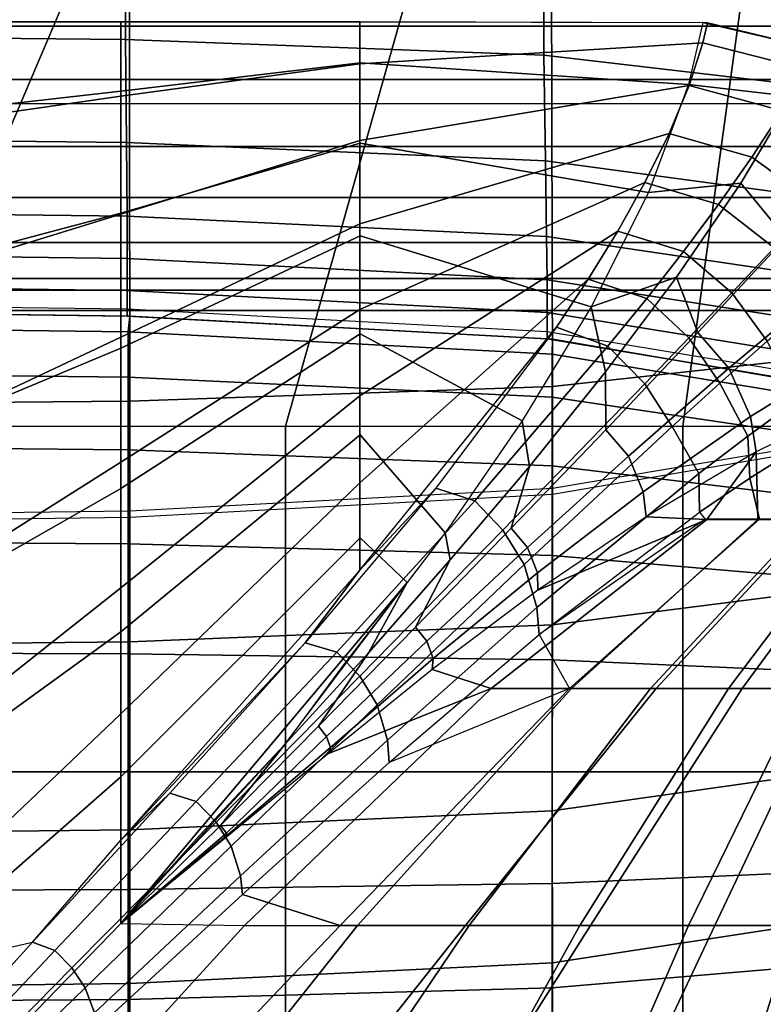
# Model space of a CAD drawing. Units: inches. Extents: x -0.1 to 56.3, y -46.6 to 0.
# Drawn here: x 49.8 to 51.4, y -11.3 to -9.1 of the extents above; entities that cross this region are included whole.
import ezdxf

# ---------------------------------------------------------------- set-up
doc = ezdxf.new("R2010")
doc.units = ezdxf.units.IN
doc.header["$MEASUREMENT"] = 0
for name, color, linetype in [('SEAT-BACK', 5, 'Continuous'), ('SEAT-BACKFABRIC', 5, 'Continuous'), ('SEAT-CUSHION', 5, 'Continuous'), ('SEAT-SEAT', 5, 'Continuous')]:
    doc.layers.add(name, color=color, linetype=linetype)

msp = doc.modelspace()

# ---------------------------------------------------------------- linework, layer by layer
at = {"layer": 'SEAT-BACK'}
for points in [[(51.7505, -4.25, 13.75), (51.7505, -9.25, 13.75), (26.2505, -9.25, 13.75), (26.2505, -4.25, 13.75)], [(26.2505, -9.0955, 24.5951), (26.2505, -9.3949, 24.253), (51.7505, -9.3949, 24.253), (51.7505, -9.0955, 24.5951)], [(26.2505, -9.5048, 13.8198), (26.2505, -9.25, 13.75), (51.7505, -9.25, 13.75), (51.7505, -9.5048, 13.8198)], [(26.2505, -9.3949, 24.253), (26.2505, -9.6026, 23.8688), (51.7505, -9.6026, 23.8688), (51.7505, -9.3949, 24.253)], [(26.2505, -9.6806, 13.9958), (26.2505, -9.5048, 13.8198), (51.7505, -9.5048, 13.8198), (51.7505, -9.6806, 13.9958)], [(26.2505, -9.6026, 23.8688), (26.2505, -9.7053, 23.5357), (51.7505, -9.7053, 23.5357), (51.7505, -9.6026, 23.8688)], [(26.2505, -9.75, 14.25), (26.2505, -9.6806, 13.9958), (51.7505, -9.6806, 13.9958), (51.7505, -9.75, 14.25)], [(26.2505, -9.7053, 23.5357), (26.2505, -9.75, 23.1154), (51.7505, -9.75, 23.1154), (51.7505, -9.7053, 23.5357)], [(26.2505, -9.75, 23.1154), (26.2505, -9.75, 14.25), (51.7505, -9.75, 14.25), (51.7505, -9.75, 23.1154)]]:
    msp.add_3dface(points, dxfattribs=at)
at = {"layer": 'SEAT-BACKFABRIC'}
for points in [[(50.0464, -9.163, 24.5476), (50.0479, -5.829, 27.8369), (49.1401, -5.8206, 27.8284), (49.1401, -9.1546, 24.5391)], [(50.9513, -9.197, 24.5821), (50.9543, -5.8632, 27.8716), (50.0479, -5.829, 27.8369), (50.0464, -9.163, 24.5476)], [(51.8539, -9.3022, 24.6887), (51.8539, -5.9682, 27.978), (50.9543, -5.8632, 27.8716), (50.9513, -9.197, 24.5821)], [(51.8539, -5.9682, 27.978), (51.8539, -9.3022, 24.6887), (26.4264, -9.3022, 24.6887), (26.4264, -5.9682, 27.978)], [(51.8708, -9.8154, 26.0834), (51.8708, -6.5551, 28.8104), (50.9624, -6.6542, 28.9288), (50.97, -9.9141, 26.2014)], [(50.97, -9.9141, 26.2014), (50.9624, -6.6542, 28.9288), (50.0519, -6.6858, 28.9666), (50.0557, -9.9461, 26.2396)], [(50.0557, -9.9461, 26.2396), (50.0519, -6.6858, 28.9666), (49.1401, -6.6935, 28.9759), (49.1401, -9.9539, 26.2489)], [(50.0482, -9.386, 24.2866), (50.0464, -9.163, 24.5476), (49.1401, -9.1546, 24.5391), (49.1401, -9.3762, 24.2796)], [(50.955, -9.4256, 24.3149), (50.9513, -9.197, 24.5821), (50.0464, -9.163, 24.5476), (50.0482, -9.386, 24.2866)], [(51.8539, -9.5471, 24.4019), (51.8539, -9.3022, 24.6887), (50.9513, -9.197, 24.5821), (50.955, -9.4256, 24.3149)], [(50.0494, -9.5456, 24.0232), (50.0482, -9.386, 24.2866), (49.1401, -9.3762, 24.2796), (49.1401, -9.5349, 24.0178)], [(50.9574, -9.5892, 24.0453), (50.955, -9.4256, 24.3149), (50.0482, -9.386, 24.2866), (50.0494, -9.5456, 24.0232)], [(51.8539, -9.7224, 24.1126), (51.8539, -9.5471, 24.4019), (50.955, -9.4256, 24.3149), (50.9574, -9.5892, 24.0453)], [(50.0498, -9.6372, 23.813), (50.0494, -9.5456, 24.0232), (49.1401, -9.5349, 24.0178), (49.1401, -9.6259, 23.8088)], [(50.9582, -9.6831, 23.83), (50.9574, -9.5892, 24.0453), (50.0494, -9.5456, 24.0232), (50.0498, -9.6372, 23.813)], [(51.8539, -9.823, 23.8817), (51.8539, -9.7224, 24.1126), (50.9574, -9.5892, 24.0453), (50.9582, -9.6831, 23.83)], [(50.0498, -9.7065, 23.5848), (50.0498, -9.6372, 23.813), (49.1401, -9.6259, 23.8088), (49.1401, -9.6948, 23.582)], [(50.9582, -9.7541, 23.5962), (50.9582, -9.6831, 23.83), (50.0498, -9.6372, 23.813), (50.0498, -9.7065, 23.5848)], [(50.0498, -9.7463, 23.3661), (50.0498, -9.7065, 23.5848), (49.1401, -9.6948, 23.582), (49.1401, -9.7344, 23.3646)], [(51.8539, -9.8991, 23.631), (51.8539, -9.823, 23.8817), (50.9582, -9.6831, 23.83), (50.9582, -9.7541, 23.5962)], [(50.9582, -9.7949, 23.3722), (50.9582, -9.7541, 23.5962), (50.0498, -9.7065, 23.5848), (50.0498, -9.7463, 23.3661)], [(49.1401, -9.75, 23.1153), (49.1401, -9.7344, 23.3646), (50.0498, -9.7463, 23.3661), (50.0498, -9.762, 23.1153)], [(50.0557, -9.7622, 16.7501), (50.0557, -9.7622, 22.4138), (49.1401, -9.75, 22.4138), (49.1401, -9.75, 16.7501)], [(50.0498, -9.762, 23.1153), (50.0557, -9.7622, 22.4138), (49.1401, -9.75, 22.4138), (49.1401, -9.75, 23.1153)], [(50.0522, -9.7957, 16.4948), (49.1401, -9.784, 16.4917), (49.1401, -9.75, 16.7501), (50.0557, -9.7622, 16.7501)], [(50.0498, -9.762, 23.1153), (50.0498, -9.7463, 23.3661), (50.9582, -9.7949, 23.3722), (50.9582, -9.811, 23.1153)], [(51.8539, -9.9429, 23.3908), (51.8539, -9.8991, 23.631), (50.9582, -9.7541, 23.5962), (50.9582, -9.7949, 23.3722)], [(50.9582, -9.811, 23.1153), (50.97, -9.812, 22.4138), (50.0557, -9.7622, 22.4138), (50.0498, -9.762, 23.1153)], [(50.9696, -9.8439, 16.5077), (50.0522, -9.7957, 16.4948), (50.0557, -9.7622, 16.7501), (50.97, -9.812, 16.7501)], [(50.97, -9.812, 16.7501), (50.97, -9.812, 22.4138), (50.0557, -9.7622, 22.4138), (50.0557, -9.7622, 16.7501)], [(50.0522, -9.8942, 16.257), (49.1401, -9.8837, 16.251), (49.1401, -9.784, 16.4917), (50.0522, -9.7957, 16.4948)], [(50.9696, -9.9374, 16.282), (50.0522, -9.8942, 16.257), (50.0522, -9.7957, 16.4948), (50.9696, -9.8439, 16.5077)], [(50.9582, -9.811, 23.1153), (50.9582, -9.7949, 23.3722), (51.8539, -9.9429, 23.3908), (51.8539, -9.9601, 23.1154)], [(51.8539, -9.9601, 23.1153), (51.8708, -9.9658, 22.4136), (50.97, -9.812, 22.4138), (50.9582, -9.811, 23.1153)], [(51.8707, -9.9925, 16.5476), (50.9696, -9.8439, 16.5077), (50.97, -9.812, 16.7501), (51.8707, -9.9658, 16.75)], [(51.8708, -10.3151, 25.5996), (51.8708, -9.8154, 26.0834), (50.97, -9.9141, 26.2014), (50.9699, -10.4298, 25.702)], [(51.8707, -9.9658, 16.75), (51.8708, -9.9658, 22.4136), (50.97, -9.812, 22.4138), (50.97, -9.812, 16.7501)], [(51.8707, -10.0706, 16.3589), (50.9696, -9.9374, 16.282), (50.9696, -9.8439, 16.5077), (51.8707, -9.9925, 16.5476)], [(50.0522, -10.0509, 16.0528), (49.1401, -10.0423, 16.0443), (49.1401, -9.8837, 16.251), (50.0522, -9.8942, 16.257)], [(50.9696, -10.0861, 16.0881), (50.0522, -10.0509, 16.0528), (50.0522, -9.8942, 16.257), (50.9696, -9.9374, 16.282)], [(50.9699, -10.4298, 25.702), (50.97, -9.9141, 26.2014), (50.0557, -9.9461, 26.2396), (50.0557, -10.467, 25.7352)], [(50.0557, -10.467, 25.7352), (50.0557, -9.9461, 26.2396), (49.1401, -9.9539, 26.2489), (49.1401, -10.4761, 25.7433)], [(51.8707, -10.1949, 16.1969), (50.9696, -10.0861, 16.0881), (50.9696, -9.9374, 16.282), (51.8707, -10.0706, 16.3589)], [(51.8708, -9.9934, 22.4136), (51.8708, -9.9837, 23.2736), (50.97, -10.1349, 23.3015), (50.97, -10.1472, 22.4138)], [(50.0522, -10.255, 15.8962), (49.1401, -10.249, 15.8857), (49.1401, -10.0423, 16.0443), (50.0522, -10.0509, 16.0528)], [(50.9696, -10.28, 15.9394), (50.0522, -10.255, 15.8962), (50.0522, -10.0509, 16.0528), (50.9696, -10.0861, 16.0881)], [(51.8707, -10.3569, 16.0726), (50.9696, -10.28, 15.9394), (50.9696, -10.0861, 16.0881), (51.8707, -10.1949, 16.1969)], [(50.97, -10.1472, 22.4138), (50.97, -10.1349, 23.3015), (50.0557, -10.1839, 23.3106), (50.0557, -10.197, 22.4138)], [(50.0557, -10.197, 22.4138), (50.0557, -10.1839, 23.3106), (49.1401, -10.1959, 23.3128), (49.1401, -10.2092, 22.4138)], [(50.0522, -10.4928, 15.7977), (49.1401, -10.4897, 15.786), (49.1401, -10.249, 15.8857), (50.0522, -10.255, 15.8962)], [(50.9696, -10.5058, 15.8459), (50.0522, -10.4928, 15.7977), (50.0522, -10.255, 15.8962), (50.9696, -10.28, 15.9394)], [(51.8707, -10.5456, 15.9944), (50.9696, -10.5058, 15.8459), (50.9696, -10.28, 15.9394), (51.8707, -10.3569, 16.0726)], [(51.8708, -10.7053, 25.0993), (51.8708, -10.3151, 25.5996), (50.9699, -10.4298, 25.702), (50.9693, -10.8326, 25.1857)], [(50.9693, -10.8326, 25.1857), (50.9699, -10.4298, 25.702), (50.0557, -10.467, 25.7352), (50.0554, -10.8738, 25.2136)], [(50.0554, -10.8738, 25.2136), (50.0557, -10.467, 25.7352), (49.1401, -10.4761, 25.7433), (49.1401, -10.8838, 25.2205)], [(50.0522, -10.748, 15.7641), (49.1401, -10.748, 15.752), (49.1401, -10.4897, 15.786), (50.0522, -10.4928, 15.7977)], [(50.9696, -10.748, 15.814), (50.0522, -10.748, 15.7641), (50.0522, -10.4928, 15.7977), (50.9696, -10.5058, 15.8459)], [(51.8707, -10.748, 15.9678), (50.9696, -10.748, 15.814), (50.9696, -10.5058, 15.8459), (51.8707, -10.5456, 15.9944)], [(51.8708, -11.0241, 24.5553), (51.8708, -10.7053, 25.0993), (50.9693, -10.8326, 25.1857), (50.97, -11.1616, 24.6242)], [(50.0522, -11.0032, 15.7977), (49.1401, -11.0063, 15.786), (49.1401, -10.748, 15.752), (50.0522, -10.748, 15.7641)], [(50.9696, -10.9903, 15.8459), (50.0522, -11.0032, 15.7977), (50.0522, -10.748, 15.7641), (50.9696, -10.748, 15.814)], [(51.8707, -10.9505, 15.9944), (50.9696, -10.9903, 15.8459), (50.9696, -10.748, 15.814), (51.8707, -10.748, 15.9678)], [(50.97, -11.1616, 24.6242), (50.9693, -10.8326, 25.1857), (50.0554, -10.8738, 25.2136), (50.0557, -11.2061, 24.6465)], [(50.0557, -11.2061, 24.6465), (50.0554, -10.8738, 25.2136), (49.1401, -10.8838, 25.2205), (49.1401, -11.217, 24.6519)], [(51.8707, -11.1391, 16.0726), (50.9696, -11.216, 15.9394), (50.9696, -10.9903, 15.8459), (51.8707, -10.9505, 15.9944)], [(50.9696, -11.216, 15.9394), (50.0522, -11.241, 15.8962), (50.0522, -11.0032, 15.7977), (50.9696, -10.9903, 15.8459)], [(50.0522, -11.241, 15.8962), (49.1401, -11.247, 15.8857), (49.1401, -11.0063, 15.786), (50.0522, -11.0032, 15.7977)], [(51.8708, -11.2832, 23.9312), (51.8708, -11.0241, 24.5553), (50.97, -11.1616, 24.6242), (50.97, -11.429, 23.9799)], [(51.8707, -11.3011, 16.1969), (50.9696, -11.4099, 16.0881), (50.9696, -11.216, 15.9394), (51.8707, -11.1391, 16.0726)], [(50.97, -11.429, 23.9799), (50.97, -11.1616, 24.6242), (50.0557, -11.2061, 24.6465), (50.0557, -11.4763, 23.9957)], [(50.0557, -11.4763, 23.9957), (50.0557, -11.2061, 24.6465), (49.1401, -11.217, 24.6519), (49.1401, -11.4878, 23.9996)], [(50.9696, -11.4099, 16.0881), (50.0522, -11.4452, 16.0528), (50.0522, -11.241, 15.8962), (50.9696, -11.216, 15.9394)], [(50.0522, -11.4452, 16.0528), (49.1401, -11.4537, 16.0443), (49.1401, -11.247, 15.8857), (50.0522, -11.241, 15.8962)]]:
    msp.add_3dface(points, dxfattribs=at)
at = {"layer": 'SEAT-CUSHION'}
for points in [[(50.0357, -9.1251, 15.2032), (50.0358, -9.1249, 15.1407), (49.4139, -9.1249, 15.1407), (49.4138, -9.1251, 15.2032)], [(50.0357, -9.1251, 15.2032), (49.4138, -9.1251, 15.2032), (49.4138, -9.3454, 15.5447), (50.0357, -9.2747, 15.4835)], [(49.4139, -9.3752, 14.8936), (50.0358, -9.286, 14.9359), (50.0358, -9.1249, 15.1407), (49.4139, -9.1249, 15.1407)], [(50.5539, -9.1251, 15.2032), (50.5533, -9.1249, 15.1407), (50.0358, -9.1249, 15.1407), (50.0357, -9.125, 15.2032)], [(50.5539, -9.1251, 15.2032), (50.0357, -9.1251, 15.2032), (50.0357, -9.2747, 15.4835), (50.5539, -9.2134, 15.4176)], [(50.0358, -9.286, 14.9359), (50.5533, -9.216, 14.9817), (50.5533, -9.1249, 15.1407), (50.0358, -9.1249, 15.1407)], [(50.5533, -9.216, 14.9817), (51.2955, -9.1705, 15.0274), (51.3057, -9.1271, 15.1407), (50.5533, -9.1249, 15.1407)], [(51.2952, -9.1264, 15.2032), (51.3057, -9.1271, 15.1407), (50.5533, -9.1249, 15.1407), (50.5539, -9.1251, 15.2032)], [(51.2642, -9.2605, 15.4686), (50.5539, -9.2134, 15.4176), (50.5539, -9.1251, 15.2032), (51.2952, -9.1264, 15.2032)], [(51.2642, -9.2605, 15.4686), (51.4893, -9.2864, 15.4459), (51.5402, -9.1834, 15.2032), (51.2952, -9.1264, 15.2032)], [(51.5402, -9.1834, 15.2032), (51.5415, -9.1839, 15.1407), (51.3057, -9.1271, 15.1407), (51.2952, -9.1264, 15.2032)], [(51.2955, -9.1705, 15.0274), (51.5193, -9.227, 15.0224), (51.5415, -9.1839, 15.1407), (51.3057, -9.1271, 15.1407)], [(50.5533, -9.382, 14.8908), (51.2655, -9.2627, 14.9504), (51.2955, -9.1705, 15.0274), (50.5533, -9.216, 14.9817)], [(51.2655, -9.2627, 14.9504), (51.4668, -9.3175, 14.945), (51.5193, -9.227, 15.0224), (51.2955, -9.1705, 15.0274)], [(50.5539, -9.2134, 15.4176), (50.0357, -9.2747, 15.4835), (50.0357, -9.5391, 15.674), (50.5539, -9.3876, 15.5766)], [(50.0358, -9.5408, 14.8377), (50.5533, -9.382, 14.8908), (50.5533, -9.216, 14.9817), (50.0358, -9.286, 14.9359)], [(51.1775, -9.4939, 15.6468), (50.5539, -9.3876, 15.5766), (50.5539, -9.2134, 15.4176), (51.2642, -9.2605, 15.4686)], [(50.5533, -9.5624, 14.8318), (51.2223, -9.3666, 14.8978), (51.2655, -9.2627, 14.9504), (50.5533, -9.382, 14.8908)], [(51.1775, -9.4939, 15.6468), (51.3776, -9.4743, 15.6117), (51.4893, -9.2864, 15.4459), (51.2642, -9.2605, 15.4686)], [(51.2223, -9.3666, 14.8978), (51.4014, -9.4181, 14.893), (51.4668, -9.3175, 14.945), (51.2655, -9.2627, 14.9504)], [(50.0357, -9.2747, 15.4835), (49.4138, -9.3454, 15.5447), (49.4138, -9.7045, 15.7613), (50.0357, -9.5391, 15.674)], [(49.4139, -9.733, 14.7918), (50.0358, -9.5408, 14.8377), (50.0358, -9.286, 14.9359), (49.4139, -9.3752, 14.8936)], [(51.3776, -9.4743, 15.6117), (51.475, -9.5925, 15.6425), (51.644, -9.4048, 15.4689), (51.4893, -9.2864, 15.4459)], [(51.4014, -9.4181, 14.893), (51.5391, -9.5173, 14.8873), (51.6245, -9.4237, 14.9392), (51.4668, -9.3175, 14.945)], [(50.5533, -9.7474, 14.7889), (51.1701, -9.4725, 14.8587), (51.2223, -9.3666, 14.8978), (50.5533, -9.5624, 14.8318)], [(51.1701, -9.4725, 14.8587), (51.3294, -9.5203, 14.8545), (51.4014, -9.4181, 14.893), (51.2223, -9.3666, 14.8978)], [(50.5539, -9.3876, 15.5766), (50.0357, -9.5391, 15.674), (50.0357, -9.8313, 15.8197), (50.5539, -9.5882, 15.7016)], [(50.0358, -9.8076, 14.7775), (50.5533, -9.5624, 14.8318), (50.5533, -9.382, 14.8908), (50.0358, -9.5408, 14.8377)], [(51.0537, -9.7418, 15.7789), (50.5539, -9.5882, 15.7016), (50.5539, -9.3876, 15.5766), (51.1775, -9.4939, 15.6468)], [(51.3294, -9.5203, 14.8545), (51.4495, -9.6138, 14.8491), (51.5391, -9.5173, 14.8873), (51.4014, -9.4181, 14.893)], [(50.5533, -9.9345, 14.7562), (51.1114, -9.5777, 14.8279), (51.1701, -9.4725, 14.8587), (50.5533, -9.7474, 14.7889)], [(51.0537, -9.7418, 15.7789), (51.2387, -9.6774, 15.7348), (51.3776, -9.4743, 15.6117), (51.1775, -9.4939, 15.6468)], [(51.1114, -9.5777, 14.8279), (51.2532, -9.6222, 14.8244), (51.3294, -9.5203, 14.8545), (51.1701, -9.4725, 14.8587)], [(51.2387, -9.6774, 15.7348), (51.2847, -9.7975, 15.7694), (51.475, -9.5925, 15.6425), (51.3776, -9.4743, 15.6117)], [(51.2532, -9.6222, 14.8244), (51.3579, -9.7112, 14.8191), (51.4495, -9.6138, 14.8491), (51.3294, -9.5203, 14.8545)], [(50.0357, -9.5391, 15.674), (49.4138, -9.7045, 15.7613), (49.4138, -10.0918, 15.9238), (50.0357, -9.8313, 15.8197)], [(49.4139, -10.1007, 14.733), (50.0358, -9.8076, 14.7775), (50.0358, -9.5408, 14.8377), (49.4139, -9.733, 14.7918)], [(50.0358, -10.0781, 14.7359), (50.5533, -9.7474, 14.7889), (50.5533, -9.5624, 14.8318), (50.0358, -9.8076, 14.7775)], [(50.5539, -9.5882, 15.7016), (50.0357, -9.8313, 15.8197), (50.0357, -10.1351, 15.9395), (50.5539, -9.8004, 15.806)], [(50.5533, -10.1226, 14.7303), (51.0476, -9.6816, 14.8029), (51.1114, -9.5777, 14.8279), (50.5533, -9.9345, 14.7562)], [(50.9047, -9.9886, 15.8846), (50.5539, -9.8004, 15.806), (50.5539, -9.5882, 15.7016), (51.0537, -9.7418, 15.7789)], [(51.0476, -9.6816, 14.8029), (51.1739, -9.7234, 14.7998), (51.2532, -9.6222, 14.8244), (51.1114, -9.5777, 14.8279)], [(51.3518, -9.8742, 15.7692), (51.2847, -9.7975, 15.7694), (51.475, -9.5925, 15.6425), (51.5658, -9.6952, 15.6421)], [(51.1739, -9.7234, 14.7998), (51.265, -9.809, 14.7947), (51.3579, -9.7112, 14.8191), (51.2532, -9.6222, 14.8244)], [(51.3579, -9.7112, 14.8191), (51.4347, -9.8161, 14.8168), (51.5373, -9.7268, 14.8468), (51.4495, -9.6138, 14.8491)], [(50.5533, -10.3114, 14.7096), (50.9799, -9.7838, 14.782), (51.0476, -9.6816, 14.8029), (50.5533, -10.1226, 14.7303)], [(50.9784, -9.786, 14.7816), (51.0899, -9.8268, 14.7785), (51.1739, -9.7234, 14.7998), (51.0476, -9.6816, 14.8029)], [(51.0537, -9.7418, 15.7789), (51.0845, -9.8826, 15.8339), (51.2387, -9.6774, 15.7348), (51.0537, -9.7418, 15.7789)], [(51.0845, -9.8826, 15.8339), (51.0854, -10.0081, 15.8712), (51.2847, -9.7975, 15.7694), (51.2387, -9.6774, 15.7348)], [(51.3984, -9.9794, 15.7671), (51.3518, -9.8742, 15.7692), (51.5658, -9.6952, 15.6421), (51.6303, -9.8366, 15.6385)], [(51.265, -9.809, 14.7947), (51.3323, -9.9073, 14.7924), (51.4347, -9.8161, 14.8168), (51.3579, -9.7112, 14.8191)], [(51.0899, -9.8268, 14.7785), (51.1698, -9.9084, 14.7739), (51.265, -9.809, 14.7947), (51.1739, -9.7234, 14.7998)], [(50.0358, -10.35, 14.7058), (50.5533, -9.9345, 14.7562), (50.5533, -9.7474, 14.7889), (50.0358, -10.0781, 14.7359)], [(50.9047, -9.9886, 15.8846), (50.9202, -10.087, 15.9175), (51.0845, -9.8826, 15.8339), (51.0537, -9.7418, 15.7789)], [(50.5539, -9.8004, 15.806), (50.0357, -10.1351, 15.9395), (50.0357, -10.4452, 16.0418), (50.5539, -10.0189, 15.8964)], [(50.9784, -9.786, 14.7816), (50.7174, -10.1345, 14.7289), (50.5533, -10.3114, 14.7096), (50.9784, -9.786, 14.7816)], [(50.7377, -10.2307, 15.9728), (50.5539, -10.0189, 15.8964), (50.5539, -9.8004, 15.806), (50.9047, -9.9886, 15.8846)], [(50.7174, -10.1345, 14.7289), (50.8017, -10.1614, 14.7278), (51.0899, -9.8268, 14.7785), (50.9784, -9.786, 14.7816)], [(51.1344, -10.0649, 15.8712), (51.0854, -10.0081, 15.8712), (51.2847, -9.7975, 15.7694), (51.3518, -9.8742, 15.7692)], [(49.4139, -10.4713, 14.6952), (50.0358, -10.0781, 14.7359), (50.0358, -9.8076, 14.7775), (49.4139, -10.1007, 14.733)], [(51.1698, -9.9084, 14.7739), (51.229, -10.001, 14.7716), (51.3323, -9.9073, 14.7924), (51.265, -9.809, 14.7947)], [(51.3323, -9.9073, 14.7924), (51.3924, -10.0218, 14.7944), (51.4998, -9.9437, 14.8191), (51.4347, -9.8161, 14.8168)], [(50.0357, -9.8313, 15.8197), (49.4138, -10.0918, 15.9238), (49.4138, -10.4907, 16.0555), (50.0357, -10.1351, 15.9395)], [(50.8017, -10.1614, 14.7278), (50.8629, -10.2252, 14.7254), (51.1698, -9.9084, 14.7739), (51.0899, -9.8268, 14.7785)], [(51.4108, -10.0553, 15.7658), (51.3984, -9.9794, 15.7671), (51.6303, -9.8366, 15.6385), (51.6491, -9.9385, 15.6356)], [(50.9202, -10.087, 15.9175), (50.881, -10.221, 15.9569), (51.0854, -10.0081, 15.8712), (51.0845, -9.8826, 15.8339)], [(51.1664, -10.1419, 15.8702), (51.1344, -10.0649, 15.8712), (51.3518, -9.8742, 15.7692), (51.3984, -9.9794, 15.7671)], [(50.8629, -10.2252, 14.7254), (50.9086, -10.2994, 14.7242), (51.229, -10.001, 14.7716), (51.1698, -9.9084, 14.7739)], [(51.229, -10.001, 14.7716), (51.2864, -10.1028, 14.7738), (51.3924, -10.0218, 14.7944), (51.3323, -9.9073, 14.7924)], [(50.0358, -10.6228, 14.6837), (50.5533, -10.1226, 14.7303), (50.5533, -9.9345, 14.7562), (50.0358, -10.35, 14.7058)], [(51.3924, -10.0218, 14.7944), (51.3974, -10.1124, 14.7931), (51.5084, -10.0425, 14.8179), (51.4998, -9.9437, 14.8191)], [(51.4141, -10.2017, 15.7645), (51.5221, -10.2017, 15.7096), (51.6491, -9.9385, 15.6356), (51.4108, -10.0553, 15.7658)], [(50.7377, -10.2307, 15.9728), (50.7486, -10.2896, 15.99), (50.9202, -10.087, 15.9175), (50.9047, -9.9886, 15.8846)], [(51.1727, -10.1965, 15.8702), (51.1664, -10.1419, 15.8702), (51.3984, -9.9794, 15.7671), (51.4108, -10.0553, 15.7658)], [(50.9163, -10.2628, 15.957), (50.881, -10.221, 15.9569), (51.0854, -10.0081, 15.8712), (51.1344, -10.0649, 15.8712)], [(50.9086, -10.2994, 14.7242), (50.936, -10.3924, 14.7233), (51.2864, -10.1028, 14.7738), (51.229, -10.001, 14.7716)], [(50.5539, -10.0189, 15.8964), (50.0357, -10.4452, 16.0418), (50.0357, -10.7594, 16.1309), (50.5539, -10.2414, 15.9765)], [(50.6557, -10.3383, 16.0072), (50.5539, -10.2414, 15.9765), (50.5539, -10.0189, 15.8964), (50.7377, -10.2307, 15.9728)], [(51.2864, -10.1028, 14.7738), (51.2882, -10.1865, 14.7723), (51.3974, -10.1124, 14.7931), (51.3924, -10.0218, 14.7944)], [(51.1727, -10.1965, 15.8702), (51.3042, -10.2017, 15.8151), (51.4108, -10.0553, 15.7658), (51.1727, -10.1965, 15.8702)], [(51.4108, -10.0553, 15.7658), (51.3042, -10.2017, 15.8151), (51.4141, -10.2017, 15.7645), (51.4108, -10.0553, 15.7658)], [(51.3974, -10.1124, 14.7931), (51.4177, -10.2016, 14.7972), (51.5344, -10.2016, 14.8243), (51.5084, -10.0425, 14.8179)], [(49.4139, -10.8429, 14.6703), (50.0358, -10.35, 14.7058), (50.0358, -10.0781, 14.7359), (49.4139, -10.4713, 14.6952)], [(50.9374, -10.3177, 15.9567), (50.9163, -10.2628, 15.957), (51.1344, -10.0649, 15.8712), (51.1664, -10.1419, 15.8702)], [(50.7486, -10.2896, 15.99), (50.6733, -10.435, 16.0313), (50.881, -10.221, 15.9569), (50.9202, -10.087, 15.9175)], [(50.0358, -10.896, 14.6675), (50.5533, -10.3114, 14.7096), (50.5533, -10.1226, 14.7303), (50.0358, -10.6228, 14.6837)], [(50.936, -10.3924, 14.7233), (50.9411, -10.4511, 14.7231), (51.2882, -10.1865, 14.7723), (51.2864, -10.1028, 14.7738)], [(51.2882, -10.1865, 14.7723), (51.3001, -10.2016, 14.7743), (51.4177, -10.2016, 14.7972), (51.3974, -10.1124, 14.7931)], [(50.0357, -10.1351, 15.9395), (49.4138, -10.4907, 16.0555), (49.4138, -10.896, 16.166), (50.0357, -10.4452, 16.0418)], [(50.4351, -10.4687, 14.6954), (50.5031, -10.4891, 14.6949), (50.8017, -10.1614, 14.7278), (50.7174, -10.1345, 14.7289)], [(50.7174, -10.1345, 14.7289), (50.4351, -10.4687, 14.6954), (50.5533, -10.3114, 14.7096), (50.7174, -10.1345, 14.7289)], [(50.9387, -10.3551, 15.9576), (50.9374, -10.3177, 15.9567), (51.1664, -10.1419, 15.8702), (51.1727, -10.1965, 15.8702)], [(50.5031, -10.4891, 14.6949), (50.5531, -10.5413, 14.6936), (50.8629, -10.2252, 14.7254), (50.8017, -10.1614, 14.7278)], [(51.2882, -10.1865, 14.7723), (51.3001, -10.2016, 14.7743), (50.9411, -10.4511, 14.7231), (51.2882, -10.1865, 14.7723)], [(50.9387, -10.3551, 15.9576), (50.7096, -10.5266, 16.0327), (50.8377, -10.5678, 15.9918), (51.3042, -10.2017, 15.8151)], [(51.3042, -10.2017, 15.8151), (50.8377, -10.5678, 15.9918), (51.0111, -10.5678, 15.9319), (51.4141, -10.2017, 15.7645)], [(50.9387, -10.3551, 15.9576), (51.3042, -10.2017, 15.8151), (51.1727, -10.1965, 15.8702), (50.9387, -10.3551, 15.9576)], [(51.3001, -10.2016, 14.7743), (50.9411, -10.4511, 14.7231), (51.0067, -10.5677, 14.7308), (51.4177, -10.2016, 14.7972)], [(51.4177, -10.2016, 14.7972), (51.0067, -10.5677, 14.7308), (51.1941, -10.5677, 14.7567), (51.5344, -10.2016, 14.8243)], [(51.4141, -10.2017, 15.7645), (51.0111, -10.5678, 15.9319), (51.1825, -10.5678, 15.8664), (51.5221, -10.2017, 15.7096)], [(51.5221, -10.2017, 15.7096), (51.1825, -10.5678, 15.8664), (51.351, -10.5678, 15.7941), (51.6272, -10.2017, 15.6496)], [(51.5344, -10.2016, 14.8243), (51.1941, -10.5677, 14.7567), (51.3804, -10.5677, 14.7895), (51.6496, -10.2016, 14.8573)], [(51.6272, -10.2017, 15.6496), (51.351, -10.5678, 15.7941), (51.5156, -10.5678, 15.7131), (51.7284, -10.2017, 15.5832)], [(51.6496, -10.2016, 14.8573), (51.3804, -10.5677, 14.7895), (51.5647, -10.5677, 14.8323), (51.762, -10.2016, 14.8986)], [(50.5531, -10.5413, 14.6936), (50.5909, -10.603, 14.6929), (50.9086, -10.2994, 14.7242), (50.8629, -10.2252, 14.7254)], [(50.6985, -10.4655, 16.0314), (50.6733, -10.435, 16.0313), (50.881, -10.221, 15.9569), (50.9163, -10.2628, 15.957)], [(50.5539, -10.2414, 15.9765), (50.0357, -10.7594, 16.1309), (50.0357, -11.0765, 16.2095), (50.6557, -10.3383, 16.0072)], [(50.6557, -10.3383, 16.0072), (50.5716, -10.4904, 16.0542), (50.7486, -10.2896, 15.99), (50.7377, -10.2307, 15.9728)], [(50.7118, -10.5031, 16.0315), (50.6985, -10.4655, 16.0314), (50.9163, -10.2628, 15.957), (50.9374, -10.3177, 15.9567)], [(50.5716, -10.4904, 16.0542), (50.4634, -10.6496, 16.097), (50.6733, -10.435, 16.0313), (50.7486, -10.2896, 15.99)], [(50.5533, -10.3114, 14.7096), (50.4351, -10.4687, 14.6954), (50.0358, -10.896, 14.6675), (50.5533, -10.3114, 14.7096)], [(50.5909, -10.603, 14.6929), (50.6131, -10.6798, 14.6924), (50.936, -10.3924, 14.7233), (50.9086, -10.2994, 14.7242)], [(50.7096, -10.5266, 16.0327), (50.7118, -10.5031, 16.0315), (50.9374, -10.3177, 15.9567), (50.9387, -10.3551, 15.9576)], [(49.4139, -11.215, 14.6544), (50.0358, -10.6228, 14.6837), (50.0358, -10.35, 14.7058), (49.4139, -10.8429, 14.6703)], [(50.0357, -11.0765, 16.2095), (50.3904, -10.6895, 16.1117), (50.6557, -10.3383, 16.0072), (50.0357, -11.0765, 16.2095)], [(50.5157, -10.5194, 16.064), (50.3904, -10.6895, 16.1117), (50.5716, -10.4904, 16.0542), (50.6557, -10.3383, 16.0072)], [(50.6131, -10.6798, 14.6924), (50.6164, -10.7277, 14.6922), (50.9411, -10.4511, 14.7231), (50.936, -10.3924, 14.7233)], [(50.4812, -10.6718, 16.0972), (50.4634, -10.6496, 16.097), (50.6733, -10.435, 16.0313), (50.6985, -10.4655, 16.0314)], [(50.0357, -10.4452, 16.0418), (49.4138, -10.896, 16.166), (49.4138, -11.3053, 16.2604), (50.0357, -10.7594, 16.1309)], [(50.4351, -10.4687, 14.6954), (50.1421, -10.7945, 14.673), (50.0358, -10.896, 14.6675), (50.4351, -10.4687, 14.6954)], [(50.1421, -10.7945, 14.673), (50.1991, -10.8128, 14.6726), (50.5031, -10.4891, 14.6949), (50.4351, -10.4687, 14.6954)], [(50.4894, -10.6957, 16.0972), (50.4812, -10.6718, 16.0972), (50.6985, -10.4655, 16.0314), (50.7118, -10.5031, 16.0315)], [(50.1991, -10.8128, 14.6726), (50.242, -10.857, 14.6719), (50.5531, -10.5413, 14.6936), (50.5031, -10.4891, 14.6949)], [(50.3904, -10.6895, 16.1117), (50.2517, -10.8646, 16.1559), (50.4634, -10.6496, 16.097), (50.5716, -10.4904, 16.0542)], [(50.4854, -10.7082, 16.0984), (50.4894, -10.6957, 16.0972), (50.7118, -10.5031, 16.0315), (50.7096, -10.5266, 16.0327)], [(50.7096, -10.5266, 16.0327), (50.4854, -10.7082, 16.0984), (50.8377, -10.5678, 15.9918), (50.7096, -10.5266, 16.0327)], [(50.242, -10.857, 14.6719), (50.2747, -10.909, 14.6715), (50.5909, -10.603, 14.6929), (50.5531, -10.5413, 14.6936)], [(50.4854, -10.7082, 16.0984), (50.0357, -11.0765, 16.2095), (50.3037, -11.0808, 16.1471), (50.8377, -10.5678, 15.9918)], [(50.6164, -10.7277, 14.6922), (50.2992, -11.014, 14.6712), (50.5103, -11.0807, 14.6843), (51.0067, -10.5677, 14.7308)], [(50.8377, -10.5678, 15.9918), (50.3037, -11.0808, 16.1471), (50.5479, -11.0808, 16.0808), (51.0111, -10.5678, 15.9319)], [(51.0067, -10.5677, 14.7308), (50.5103, -11.0807, 14.6843), (50.7817, -11.0807, 14.7065), (51.1941, -10.5677, 14.7567)], [(51.0111, -10.5678, 15.9319), (50.5479, -11.0808, 16.0808), (50.7899, -11.0808, 16.0074), (51.1825, -10.5678, 15.8664)], [(51.1941, -10.5677, 14.7567), (50.7817, -11.0807, 14.7065), (51.0524, -11.0807, 14.7366), (51.3804, -10.5677, 14.7895)], [(51.1825, -10.5678, 15.8664), (50.7899, -11.0808, 16.0074), (51.0292, -11.0808, 15.9253), (51.351, -10.5678, 15.7941)], [(51.351, -10.5678, 15.7941), (51.0292, -11.0808, 15.9253), (51.2644, -11.0808, 15.8324), (51.5156, -10.5678, 15.7131)], [(51.3804, -10.5677, 14.7895), (51.0524, -11.0807, 14.7366), (51.3215, -11.0807, 14.7782), (51.5647, -10.5677, 14.8323)], [(51.5156, -10.5678, 15.7131), (51.2644, -11.0808, 15.8324), (51.4933, -11.0808, 15.7248), (51.6738, -10.5678, 15.6203)], [(51.5647, -10.5677, 14.8323), (51.3215, -11.0807, 14.7782), (51.5869, -11.0807, 14.8384), (51.7444, -10.5677, 14.8913)], [(50.2747, -10.909, 14.6715), (50.2951, -10.9737, 14.6713), (50.6131, -10.6798, 14.6924), (50.5909, -10.603, 14.6929)], [(49.8452, -11.1172, 14.6578), (50.0358, -10.896, 14.6675), (50.0358, -10.6228, 14.6837), (49.4139, -11.215, 14.6544)], [(50.2645, -10.8807, 16.1561), (50.2517, -10.8646, 16.1559), (50.4634, -10.6496, 16.097), (50.4812, -10.6718, 16.0972)], [(50.264, -10.8875, 16.1545), (50.2645, -10.8807, 16.1561), (50.4812, -10.6718, 16.0972), (50.4894, -10.6957, 16.0972)], [(50.2058, -10.887, 16.1638), (50.0357, -11.0765, 16.2095), (50.2517, -10.8646, 16.1559), (50.3904, -10.6895, 16.1117)], [(50.2609, -10.8925, 16.1546), (50.264, -10.8875, 16.1545), (50.4894, -10.6957, 16.0972), (50.4854, -10.7082, 16.0984)], [(50.2951, -10.9737, 14.6713), (50.2992, -11.014, 14.6712), (50.6164, -10.7277, 14.6922), (50.6131, -10.6798, 14.6924)], [(50.0357, -10.7594, 16.1309), (49.4138, -11.3053, 16.2604), (49.4138, -11.7176, 16.3416), (50.0357, -11.0765, 16.2095)], [(49.8452, -11.1172, 14.6578), (49.8934, -11.1352, 14.6576), (50.1991, -10.8128, 14.6726), (50.1421, -10.7945, 14.673)], [(50.1421, -10.7945, 14.673), (49.8452, -11.1172, 14.6578), (50.0358, -10.896, 14.6675), (50.1421, -10.7945, 14.673)], [(49.8934, -11.1352, 14.6576), (49.9303, -11.1727, 14.6572), (50.242, -10.857, 14.6719), (50.1991, -10.8128, 14.6726)], [(49.9303, -11.1727, 14.6572), (49.959, -11.2159, 14.657), (50.2747, -10.909, 14.6715), (50.242, -10.857, 14.6719)], [(50.0357, -11.0765, 16.2095), (50.0357, -11.0765, 16.2095), (50.2517, -10.8646, 16.1559), (50.2645, -10.8807, 16.1561)], [(50.0357, -11.0765, 16.2095), (50.0357, -11.0765, 16.2095), (50.2645, -10.8807, 16.1561), (50.264, -10.8875, 16.1545)], [(50.0357, -11.0765, 16.2095), (50.0357, -11.0765, 16.2095), (50.264, -10.8875, 16.1545), (50.2609, -10.8925, 16.1546)], [(49.959, -11.2159, 14.657), (49.9787, -11.2696, 14.6569), (50.2951, -10.9737, 14.6713), (50.2747, -10.909, 14.6715)], [(49.9787, -11.2696, 14.6569), (49.9845, -11.3034, 14.657), (50.2992, -11.014, 14.6712), (50.2951, -10.9737, 14.6713)], [(50.2992, -11.014, 14.6712), (49.9845, -11.3034, 14.657), (49.9082, -11.713, 14.6543), (50.5103, -11.0807, 14.6843)], [(50.3037, -11.0808, 16.1471), (49.7268, -11.7131, 16.2798), (49.4138, -11.7176, 16.3416), (50.0357, -11.0765, 16.2095)], [(50.5479, -11.0808, 16.0808), (50.0463, -11.7131, 16.2101), (49.7268, -11.7131, 16.2798), (50.3037, -11.0808, 16.1471)], [(50.5103, -11.0807, 14.6843), (49.9082, -11.713, 14.6543), (50.2807, -11.713, 14.6702), (50.7817, -11.0807, 14.7065)], [(50.7899, -11.0808, 16.0074), (50.3636, -11.7131, 16.1315), (50.0463, -11.7131, 16.2101), (50.5479, -11.0808, 16.0808)], [(50.7817, -11.0807, 14.7065), (50.2807, -11.713, 14.6702), (50.6526, -11.713, 14.6951), (51.0524, -11.0807, 14.7366)], [(51.0292, -11.0808, 15.9253), (50.6782, -11.7131, 16.0423), (50.3636, -11.7131, 16.1315), (50.7899, -11.0808, 16.0074)], [(51.0524, -11.0807, 14.7366), (50.6526, -11.713, 14.6951), (51.0235, -11.713, 14.7329), (51.3215, -11.0807, 14.7782)], [(51.2644, -11.0808, 15.8324), (50.9887, -11.7131, 15.94), (50.6782, -11.7131, 16.0423), (51.0292, -11.0808, 15.9253)], [(51.4933, -11.0808, 15.7248), (51.2929, -11.7131, 15.8201), (50.9887, -11.7131, 15.94), (51.2644, -11.0808, 15.8324)], [(51.3215, -11.0807, 14.7782), (51.0235, -11.713, 14.7329), (51.3915, -11.713, 14.7917), (51.5869, -11.0807, 14.8384)], [(51.7106, -11.0808, 15.5956), (51.5854, -11.7131, 15.6744), (51.2929, -11.7131, 15.8201), (51.4933, -11.0808, 15.7248)], [(51.5869, -11.0807, 14.8384), (51.3915, -11.713, 14.7917), (51.7496, -11.713, 14.8934), (51.8403, -11.0807, 14.9365)], [(49.8452, -11.1172, 14.6578), (49.5505, -11.4422, 14.648), (49.4139, -11.215, 14.6544), (49.8452, -11.1172, 14.6578)], [(49.5505, -11.4422, 14.648), (49.589, -11.4591, 14.6479), (49.8934, -11.1352, 14.6576), (49.8452, -11.1172, 14.6578)], [(49.589, -11.4591, 14.6479), (49.6189, -11.4887, 14.6477), (49.9303, -11.1727, 14.6572), (49.8934, -11.1352, 14.6576)], [(49.6189, -11.4887, 14.6477), (49.6425, -11.5221, 14.6476), (49.959, -11.2159, 14.657), (49.9303, -11.1727, 14.6572)], [(49.6425, -11.5221, 14.6476), (49.6603, -11.5636, 14.6476), (49.9787, -11.2696, 14.6569), (49.959, -11.2159, 14.657)]]:
    msp.add_3dface(points, dxfattribs=at)
at = {"layer": 'SEAT-SEAT'}
for points, invisible_edges in [([(26.5001, -4.317, 7.7847), (51.6831, -31.75, 7.7847), (51.5001, -31.933, 7.7847), (26.3171, -4.5, 7.7847)], 5), ([(51.6831, -4.5, 7.7847), (51.6831, -4.5, 7.7847), (51.6831, -31.75, 7.7847), (26.5001, -4.317, 7.7847)], 4), ([(51.5001, -31.933, 7.7847), (26.3171, -31.75, 7.7847), (26.3171, -4.5, 7.7847), (51.5001, -31.933, 7.7847)], 4)]:
    msp.add_3dface(points, dxfattribs=dict(at, invisible_edges=invisible_edges))
for points in [[(49.6731, -8.1959, 14.5066), (49.1382, -9.1344, 14.5743), (49.89, -9.1344, 14.4749), (50.289, -8.1959, 14.4093)], [(50.289, -8.1959, 14.4093), (49.89, -9.1344, 14.4749), (50.6365, -9.1344, 14.3425), (50.8997, -8.1959, 14.2841)], [(50.8997, -8.1959, 14.2841), (50.6365, -9.1344, 14.3425), (51.3709, -9.1344, 14.1547), (51.4984, -8.1959, 14.111)], [(51.4984, -8.1959, 14.111), (51.3709, -9.1344, 14.1547), (51.9981, -9.1344, 13.7718), (51.9981, -8.1959, 13.7718)], [(49.1382, -9.1344, 14.5743), (48.6439, -10, 14.6257), (49.5209, -10, 14.5273), (49.89, -9.1344, 14.4749)], [(49.89, -9.1344, 14.4749), (49.5209, -10, 14.5273), (50.3927, -10, 14.3904), (50.6365, -9.1344, 14.3425)], [(50.6365, -9.1344, 14.3425), (50.3927, -10, 14.3904), (51.2522, -10, 14.1913), (51.3709, -9.1344, 14.1547)], [(51.3709, -9.1344, 14.1547), (51.2522, -10, 14.1913), (51.9981, -10, 13.7718), (51.9981, -9.1344, 13.7718)], [(50.3927, -10, 14.3904), (50.3927, -26.25, 14.3904), (49.5209, -26.25, 14.5273), (49.5209, -10, 14.5273)], [(51.2522, -10, 14.1913), (51.2522, -26.25, 14.1913), (50.3927, -26.25, 14.3904), (50.3927, -10, 14.3904)], [(51.9981, -10, 13.7718), (51.9981, -26.25, 13.7718), (51.2522, -26.25, 14.1913), (51.2522, -10, 14.1913)]]:
    msp.add_3dface(points, dxfattribs=at)

doc.saveas('drawing.dxf')
